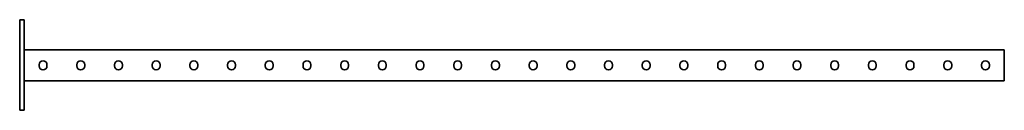
# Model space of a CAD drawing. Units: millimetres. Extents: x -653 to 3260, y -3260 to 60.
# Drawn here: x -653 to 653, y -60 to 60 of the extents above; entities that cross this region are included whole.
import ezdxf

# ---------------------------------------------------------------- set-up
doc = ezdxf.new("R2010")
doc.units = ezdxf.units.MM
doc.linetypes.add('SLD-Сплошная', pattern=[0])

msp = doc.modelspace()

# ---------------------------------------------------------------- linework, layer by layer
at = {"color": 7, "linetype": 'SLD-Сплошная', "lineweight": 35}
for p, q in [((-653, 60), (-647, 60)), ((-653, 50), (-653, 60)), ((-647, 60), (-647, 50)), ((-653, 50), (-653, -50)), ((-647, 50), (-647, -50)), ((653, 20), (-647, 20)), ((653, 20), (653, 16.25)), ((653, 16.25), (653, -17.25)), ((-627.2, 0.3), (-627.2, -1.3)), ((-616.8, -1.3), (-616.8, 0.3)), ((-577.2, 0.3), (-577.2, -1.3)), ((-566.8, -1.3), (-566.8, 0.3)), ((-527.2, 0.3), (-527.2, -1.3)), ((-516.8, -1.3), (-516.8, 0.3)), ((-477.2, 0.3), (-477.2, -1.3)), ((-466.8, -1.3), (-466.8, 0.3)), ((-427.2, 0.3), (-427.2, -1.3)), ((-416.8, -1.3), (-416.8, 0.3)), ((-377.2, 0.3), (-377.2, -1.3)), ((-366.8, -1.3), (-366.8, 0.3)), ((-327.2, 0.3), (-327.2, -1.3)), ((-316.8, -1.3), (-316.8, 0.3)), ((-277.2, 0.3), (-277.2, -1.3)), ((-266.8, -1.3), (-266.8, 0.3)), ((-227.2, 0.3), (-227.2, -1.3)), ((-216.8, -1.3), (-216.8, 0.3)), ((-177.2, 0.3), (-177.2, -1.3)), ((-166.8, -1.3), (-166.8, 0.3)), ((-127.2, 0.3), (-127.2, -1.3)), ((-116.8, -1.3), (-116.8, 0.3)), ((-77.2, 0.3), (-77.2, -1.3)), ((-66.8, -1.3), (-66.8, 0.3)), ((-27.2, 0.3), (-27.2, -1.3)), ((-16.8, -1.3), (-16.8, 0.3)), ((22.8, -1.3), (22.8, 0.3)), ((33.2, 0.3), (33.2, -1.3)), ((72.8, -1.3), (72.8, 0.3)), ((83.2, 0.3), (83.2, -1.3)), ((122.8, -1.3), (122.8, 0.3)), ((133.2, 0.3), (133.2, -1.3)), ((172.8, -1.3), (172.8, 0.3)), ((183.2, 0.3), (183.2, -1.3)), ((222.8, -1.3), (222.8, 0.3)), ((233.2, 0.3), (233.2, -1.3)), ((272.8, -1.3), (272.8, 0.3)), ((283.2, 0.3), (283.2, -1.3)), ((322.8, -1.3), (322.8, 0.3)), ((333.2, 0.3), (333.2, -1.3)), ((372.8, -1.3), (372.8, 0.3)), ((383.2, 0.3), (383.2, -1.3)), ((422.8, -1.3), (422.8, 0.3)), ((433.2, 0.3), (433.2, -1.3)), ((472.8, -1.3), (472.8, 0.3)), ((483.2, 0.3), (483.2, -1.3)), ((522.8, -1.3), (522.8, 0.3)), ((533.2, 0.3), (533.2, -1.3)), ((572.8, -1.3), (572.8, 0.3)), ((583.2, 0.3), (583.2, -1.3)), ((622.8, -1.3), (622.8, 0.3)), ((633.2, 0.3), (633.2, -1.3)), ((653, -21), (-647, -21)), ((653, -17.25), (653, -21)), ((-653, -60), (-653, -50)), ((-647, -50), (-647, -60)), ((-647, -60), (-653, -60))]:
    msp.add_line(p, q, dxfattribs=at)
for centre, start, end in [((-622, 0.3), 0, 180), ((-572, 0.3), 0, 180), ((-522, 0.3), 0, 180), ((-472, 0.3), 0, 180), ((-422, 0.3), 0, 180), ((-372, 0.3), 0, 180), ((-322, 0.3), 0, 180), ((-272, 0.3), 0, 180), ((-222, 0.3), 0, 180), ((-172, 0.3), 0, 180), ((-122, 0.3), 0, 180), ((-72, 0.3), 0, 180), ((-22, 0.3), 0, 180), ((28, 0.3), 0, 180), ((78, 0.3), 0, 180), ((128, 0.3), 0, 180), ((178, 0.3), 0, 180), ((228, 0.3), 0, 180), ((278, 0.3), 0, 180), ((328, 0.3), 0, 180), ((378, 0.3), 0, 180), ((428, 0.3), 0, 180), ((478, 0.3), 0, 180), ((528, 0.3), 0, 180), ((578, 0.3), 0, 180), ((628, 0.3), 0, 180), ((-622, -1.3), 180, 0), ((-572, -1.3), 180, 0), ((-522, -1.3), 180, 0), ((-472, -1.3), 180, 0), ((-422, -1.3), 180, 0), ((-372, -1.3), 180, 0), ((-322, -1.3), 180, 0), ((-272, -1.3), 180, 0), ((-222, -1.3), 180, 0), ((-172, -1.3), 180, 0), ((-122, -1.3), 180, 0), ((-72, -1.3), 180, 0), ((-22, -1.3), 180, 0), ((28, -1.3), 180, 0), ((78, -1.3), 180, 0), ((128, -1.3), 180, 0), ((178, -1.3), 180, 0), ((228, -1.3), 180, 0), ((278, -1.3), 180, 0), ((328, -1.3), 180, 0), ((378, -1.3), 180, 0), ((428, -1.3), 180, 0), ((478, -1.3), 180, 0), ((528, -1.3), 180, 0), ((578, -1.3), 180, 0), ((628, -1.3), 180, 0)]:
    msp.add_arc(centre, 5.2, start, end, dxfattribs=at)

doc.saveas('drawing.dxf')
